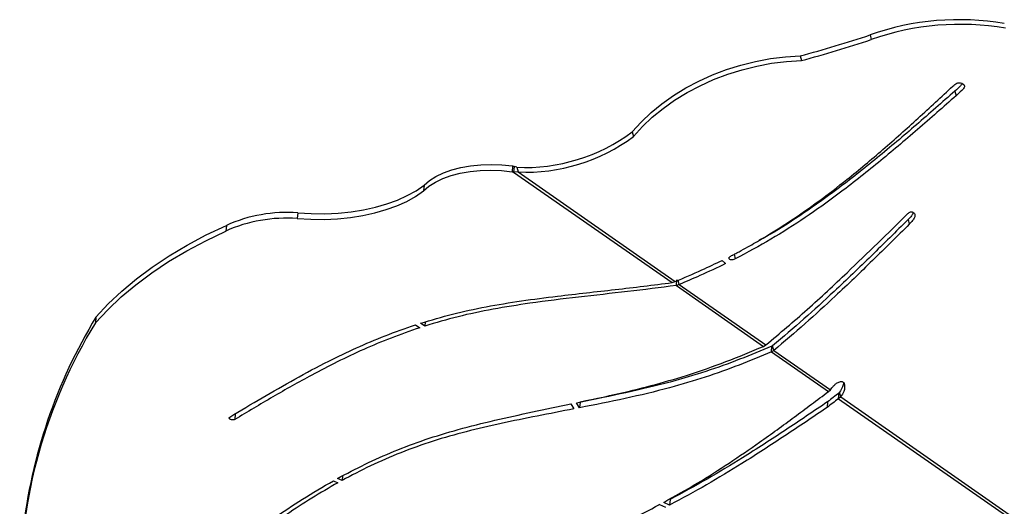
# Model space of a CAD drawing. Units: millimetres. Extents: x 14.65 to 22.44, y 2.08 to 10.58.
# Drawn here: x 17.45 to 17.74, y 3.21 to 3.35 of the extents above; entities that cross this region are included whole.
import ezdxf

# ---------------------------------------------------------------- set-up
doc = ezdxf.new("R2010")
doc.units = ezdxf.units.MM

msp = doc.modelspace()

# ---------------------------------------------------------------- linework, layer by layer
at = {"color": 7, "linetype": 'Continuous', "lineweight": 25}
for p, q in [((17.69974560862966, 3.348300603797185), (17.70009689385279, 3.346936130140278)), ((17.67929946399454, 3.342153549744353), (17.67965074921767, 3.340789076087447)), ((17.72455232345214, 3.33186664710513), (17.72490360867528, 3.330502173448224)), ((17.63018600743499, 3.319943163701453), (17.63053729265812, 3.318578690044546)), ((17.5952150485748, 3.309947197272805), (17.59504249515635, 3.3082746943833)), ((17.59565540046447, 3.309848174376043), (17.59548284704601, 3.308175671486538)), ((17.5964276119546, 3.309557411420485), (17.59565540046447, 3.309848174376043)), ((17.5964276119546, 3.309557411420485), (17.59677889717773, 3.308192937763579)), ((17.59677889717773, 3.308192937763579), (17.59548284704601, 3.308175671486538)), ((17.59548284704601, 3.308175671486538), (17.64186137183583, 3.275813750564026)), ((17.59677889717773, 3.308192937763579), (17.64272262195141, 3.27613441078887)), ((17.56930937717357, 3.304318572348592), (17.56913682375512, 3.302646069459087)), ((17.53235151249305, 3.296238918899149), (17.5321789590746, 3.294566416009644)), ((17.71085390781673, 3.294268955963645), (17.71120519303986, 3.292904482306739)), ((17.5114838271561, 3.292571799815192), (17.51131127373765, 3.290899296925687)), ((17.65997199798539, 3.284149216677264), (17.66032328320853, 3.282784743020358)), ((17.65649646085058, 3.282340437254305), (17.65749473086362, 3.281370413961724)), ((17.64186137183583, 3.275813750564026), (17.64272262195141, 3.27613441078887)), ((17.64308234594796, 3.274961781514776), (17.64325489936641, 3.276634284404281)), ((17.64394338328043, 3.27528259021517), (17.64308234594796, 3.274961781514747)), ((17.64308234594796, 3.274961781514776), (17.66858696187319, 3.257165217965678)), ((17.64394338328043, 3.275282590215198), (17.6435920980573, 3.276647063872105)), ((17.64394338328043, 3.275282590215198), (17.66929137593456, 3.257595314961378)), ((17.47335758510053, 3.265728360193663), (17.47318503168208, 3.264055857304157)), ((17.56679364800175, 3.263456009153913), (17.56804820390221, 3.262616764381164)), ((17.56953323480479, 3.263095869170229), (17.56827823439403, 3.263935411301532)), ((17.56966039331701, 3.264328374331569), (17.56953323480479, 3.263095869170229)), ((17.66858696187319, 3.257165217965678), (17.66929137593456, 3.257595314961378)), ((17.670872772763, 3.255570229086828), (17.67104532618146, 3.257242731976362)), ((17.67122520006683, 3.257365289254835), (17.67104532618146, 3.257242731976362)), ((17.67157648528996, 3.256000815597929), (17.67122520006683, 3.257365289254835)), ((17.67157648528996, 3.256000815597929), (17.670872772763, 3.255570229086828)), ((17.670872772763, 3.255570229086828), (17.68753898268119, 3.243940912072219)), ((17.67157648528996, 3.256000815597929), (17.6881456570602, 3.244439209681957)), ((17.68753898268119, 3.243940912072219), (17.6881456570602, 3.244439209681957)), ((17.69053154766129, 3.241852765636224), (17.69070410107975, 3.243525268525758)), ((17.69113781365809, 3.242351348206284), (17.69053154766129, 3.241852765636224)), ((17.69078652843496, 3.243715821863191), (17.69070410107975, 3.243525268525758)), ((17.69113781365809, 3.242351348206256), (17.69078652843496, 3.243715821863191)), ((17.69113781365809, 3.242351348206256), (17.75473663346816, 3.197973481795174)), ((17.61221414337888, 3.240308103446097), (17.61314701641663, 3.238866734349756)), ((17.61479106179286, 3.239187461354845), (17.6138447335486, 3.240649619902655)), ((17.61496361521131, 3.240859964244351), (17.61479106179286, 3.239187461354845)), ((17.68731982877193, 3.240942162440291), (17.68714727535348, 3.239269659550786)), ((17.69053154766129, 3.241852765636224), (17.75429343498968, 3.197361114274969)), ((17.51411198479536, 3.237431483554218), (17.51393943137691, 3.235758980664684)), ((17.54546028197728, 3.219261088803023), (17.54532320699286, 3.217932466572762)), ((17.54279047460659, 3.217837237696671), (17.54411478856696, 3.217264379909096)), ((17.54532320699286, 3.217932466572762), (17.54399668176552, 3.218506280886885)), ((17.63819399553995, 3.210841938937762), (17.63743633508943, 3.210475860730867)), ((17.63817591344059, 3.210850424459892), (17.63986246726745, 3.210058962726947)), ((17.64110580664669, 3.210704398613245), (17.6393942651182, 3.211507586511857)), ((17.64127836006514, 3.212376901502779), (17.64107467676763, 3.212472485487666)), ((17.64127836006514, 3.212376901502779), (17.64110580664669, 3.210704398613245))]:
    msp.add_line(p, q, dxfattribs=at)
at = {"color": 7, "linetype": 'Continuous', "lineweight": 25, "flags": 128}
for points in [[(17.63018600743499, 3.319943163701453), (17.63279091237791, 3.322822180131453), (17.63568178873538, 3.325566056489322), (17.638837920686, 3.328155130345692), (17.64223669160538, 3.330570848575292), (17.64585374613443, 3.332795900307417), (17.64966316470964, 3.334814340974276), (17.65363764929884, 3.336611706568817), (17.65774871901908, 3.338175117292764), (17.66196691422715, 3.339493369852335), (17.66626200762607, 3.340557017740338), (17.67060322087218, 3.34135843892912), (17.67495944512962, 3.341891890489507), (17.67929946399454, 3.342153549744353)], [(17.63053729265812, 3.318578690044546), (17.63314219760105, 3.321457706474547), (17.63603307395852, 3.324201582832387), (17.63918920590913, 3.326790656688758), (17.64258797682828, 3.329206374918385), (17.64620503135757, 3.331431426650482), (17.65001444993277, 3.333449867317341), (17.65398893452198, 3.335247232911883), (17.65810000424221, 3.336810643635857), (17.66231819945006, 3.338128896195428), (17.66661329284921, 3.339192544083431), (17.67095450609531, 3.339993965272186), (17.67531073035252, 3.3405274168326), (17.67965074921767, 3.340789076087447)], [(17.56913682375512, 3.302646069459087), (17.57071147051215, 3.304004772703479), (17.57260597015875, 3.30522350192021), (17.57479161042966, 3.306283786545123), (17.5772352666495, 3.307169557335811), (17.57989990375904, 3.307867389910541), (17.58274513760239, 3.308366708202698), (17.58572784697299, 3.308659944747433), (17.58880282714131, 3.308742655370963), (17.59192347495855, 3.308613586544709), (17.59504249515635, 3.3082746943833)], [(17.56930937717357, 3.304318572348592), (17.5708840239306, 3.305677275592984), (17.57277852357743, 3.306896004809744), (17.57496416384811, 3.307956289434657), (17.57740782006795, 3.308842060225317), (17.58007245717749, 3.309539892800046), (17.58291769102084, 3.310039211092231), (17.58590040039167, 3.310332447636938), (17.58897538055976, 3.310415158260469), (17.592096028377, 3.310286089434214), (17.5952150485748, 3.309947197272805)], [(17.53235151249305, 3.296238918899149), (17.53632439201829, 3.296016474338558), (17.54026931449425, 3.29599484001028), (17.54415293768898, 3.296174198766266), (17.54794243746778, 3.2965530346778), (17.55160578522168, 3.297128145848035), (17.55511201856984, 3.297894671474211), (17.55843150305282, 3.298846132930834), (17.56153618260032, 3.29997448852663), (17.56439981665972, 3.301270201472391), (17.56699820197969, 3.302722320485344), (17.56930937717357, 3.304318572348592)], [(17.5321789590746, 3.294566416009644), (17.53615183859984, 3.294343971449052), (17.5400967610758, 3.294322337120747), (17.54398038427053, 3.294501695876733), (17.54776988404933, 3.294880531788266), (17.55143323180323, 3.295455642958501), (17.55493946515139, 3.296222168584677), (17.55825894963436, 3.2971736300413), (17.56136362918187, 3.298301985637124), (17.56422726324126, 3.299597698582886), (17.56682564856123, 3.301049817595839), (17.56913682375512, 3.302646069459087)], [(17.47335758510053, 3.265728360193663), (17.47695411310838, 3.269572904514945), (17.48090449984647, 3.273293760270036), (17.48519980489709, 3.276882506510418), (17.48983030723252, 3.280331021274662), (17.49478552721462, 3.283631499969715), (17.50005425031259, 3.286776473033996), (17.50562455248314, 3.289758822842543), (17.5114838271561, 3.292571799815192)], [(17.47318503168208, 3.264055857304157), (17.47678155968993, 3.26790040162544), (17.48073194642802, 3.271621257380502), (17.48502725147864, 3.275210003620913), (17.48965775381407, 3.278658518385157), (17.49461297379617, 3.281958997080181), (17.49988169689414, 3.28510397014449), (17.50545199906446, 3.28808631995301), (17.51131127373765, 3.290899296925687)], [(17.6881456570602, 3.244439209681957), (17.68857551083761, 3.244981089850711), (17.68891326054495, 3.245406879433546)]]:
    msp.add_lwpolyline(points, dxfattribs=at)
at = {"color": 7, "linetype": 'Continuous', "lineweight": 25}
for centre, radius, start, end in [((17.72565474727844, 3.275388529402647), 0.0773786408386464, 80.07529607960448, 109.5625529802503), ((17.72600603250157, 3.27402405574577), 0.07737864083862908, 80.07529607960448, 109.5625529802503), ((17.57365639914769, 3.730617505812859), 0.4025726050225891, 285.2136993445558, 288.2527035525426), ((17.5740076843706, 3.729253032156691), 0.4025726050233586, 285.2136993445558, 288.2527035525426), ((17.59874334286951, 3.362088146134397), 0.05258175253121344, 267.475844189598, 306.7251287989876), ((17.59909462809264, 3.360723672477491), 0.05258175253122174, 267.475844189598, 306.7251287989876), ((17.61036567341489, 3.376292949963613), 0.06805365774998401, 257.1365863566022, 257.5165865324547), ((17.61019311996461, 3.374620446933477), 0.06805365760586292, 257.1365863566022, 257.5165865324547), ((17.529009943662, 3.251392467532156), 0.04329009685622439, 85.80195512549282, 114.1319089572555), ((17.52918249708046, 3.25306497042169), 0.0432900968561976, 85.80195512549282, 114.1319089572555), ((17.60436225452281, 3.186119255086027), 0.1532965525591579, 148.7137268844448, 173.7463392742118), ((17.60211310421391, 3.185333197591234), 0.1510619245180148, 148.5920268757235, 180.1717556262506)]:
    msp.add_arc(centre, radius, start, end, dxfattribs=at)
for points, knots in [([(17.65947191175201, 3.283843596371241), (17.6594723515168, 3.283843707842323), (17.65947354103037, 3.283844009358916), (17.65947671773665, 3.283845440896897), (17.65948567925466, 3.283849473042324), (17.65951233174565, 3.283862662391073), (17.65959209366429, 3.283902889169639), (17.65982386627616, 3.284022830281828), (17.66045094535684, 3.28435115263764), (17.6618798195077, 3.285109508120172), (17.66466692748963, 3.286628637736243), (17.66968031599981, 3.289520519919932), (17.67668346144114, 3.293941701130535), (17.68484355816258, 3.299670227714387), (17.69395443807434, 3.306683438732961), (17.70361971471152, 3.314788005707499), (17.71385453170365, 3.323945629855274), (17.7205673835681, 3.330160274484257), (17.72393611978873, 3.333278993455423)], [0, 0, 0, 0, 1.549623838735205e-05, 4.19155597570624e-05, 0.000120264116858238, 0.0003576825557971525, 0.001080163551761728, 0.003249595844611064, 0.00951185089447626, 0.02594173378373881, 0.06012673232487016, 0.1213858001070653, 0.2310181132744089, 0.3564039681809302, 0.4829478092801189, 0.6535941730552848, 0.8261618340690112, 1, 1, 1, 1]), ([(17.72455232345214, 3.33186664710513), (17.72080688622509, 3.328572349904618), (17.71333025537933, 3.321996283461232), (17.70192035995456, 3.312320066775698), (17.69099583801153, 3.30366900887239), (17.68047404873232, 3.296206944451711), (17.67290851560597, 3.291213348546023), (17.66835356812385, 3.28874770826215), (17.66732569488181, 3.288191309822309)], [0, 0, 0, 0, 0.2119011951475934, 0.4229965464279601, 0.6317909383760231, 0.7936263004610452, 0.9534295390951997, 1, 1, 1, 1]), ([(17.72393611978873, 3.333278993455423), (17.72412067251435, 3.333447828922374), (17.72447110895632, 3.333768420775698), (17.72504957418414, 3.334189673271908), (17.72582837909727, 3.334394925549617), (17.72657484711135, 3.334191626187021), (17.72711529060894, 3.333828632295621), (17.72737377464341, 3.333358444341854), (17.72720612892249, 3.332718271539903), (17.72629186429504, 3.331767323419768), (17.72545308348276, 3.331002922753413), (17.72490360867528, 3.330502173448224)], [0, 0, 0, 0, 0.0919324434763798, 0.1745651726411204, 0.249056740797594, 0.3439610990058752, 0.4455457790849208, 0.5156030164102168, 0.5818267609870604, 0.7260599472083983, 1, 1, 1, 1]), ([(17.72669841460697, 3.334045834380305), (17.72653111858676, 3.333825799504666), (17.7259382044308, 3.33304597346725), (17.7251314470434, 3.332359456897933), (17.72455232345214, 3.33186664710513)], [0, 0, 0, 0, 0.2821589240114878, 1, 1, 1, 1]), ([(17.72490360867528, 3.330502173448224), (17.72115799997141, 3.327208057834355), (17.71368102682391, 3.320632353873719), (17.70227368188898, 3.310953436329669), (17.6913402932696, 3.302311767852615), (17.68084444689157, 3.294822231023602), (17.67089532883392, 3.288409635104699), (17.66383550804562, 3.284653433942083), (17.66032328320853, 3.282784743020358)], [0, 0, 0, 0, 0.1906204315503817, 0.3805159483327045, 0.5683415859876397, 0.7139241842324127, 0.857678740644303, 1, 1, 1, 1]), ([(17.66929137593456, 3.257595314961378), (17.67336207589051, 3.261033239727453), (17.68152899768052, 3.267930643857028), (17.69531047151827, 3.280793225236607), (17.70493390733941, 3.290241941579239), (17.71082706633388, 3.296028106597419)], [0, 0, 0, 0, 0.2780873271866889, 0.5579181655865784, 1, 1, 1, 1]), ([(17.71085390781673, 3.294268955963645), (17.70728824830189, 3.290733455804144), (17.70016277243735, 3.283668249227418), (17.69004572401013, 3.273942961235633), (17.68045395488662, 3.265139175555021), (17.67429728782872, 3.259953077253442), (17.67122520006683, 3.257365289254835)], [0, 0, 0, 0, 0.2810311907376741, 0.561601846267334, 0.7812456658424555, 1, 1, 1, 1]), ([(17.71082706633388, 3.296028106597419), (17.71093646225563, 3.296121019507154), (17.71114176666993, 3.296295390089114), (17.71146706577088, 3.296492809286548), (17.71179012272682, 3.296538994822555), (17.71205124989638, 3.296493435076968), (17.71239666292422, 3.296350987408971), (17.71274262192424, 3.296061153655955), (17.71294099490933, 3.295441890718877), (17.71265178229874, 3.294621633026139), (17.71200725435847, 3.293733232898148), (17.71147356510824, 3.293181784684009), (17.71120519303986, 3.292904482306739)], [0, 0, 0, 0, 0.06741549059126316, 0.1265193217838187, 0.1633351107162581, 0.2032656266305305, 0.2470773243072246, 0.3490712155579369, 0.4436995376142904, 0.6299121322665581, 0.8138968576099743, 1, 1, 1, 1]), ([(17.71234126826585, 3.296340101159558), (17.71231624087181, 3.296225316743687), (17.71222242885051, 3.295795061876873), (17.71163525308248, 3.295097904346335), (17.71111534823308, 3.294546324522457), (17.71085390781673, 3.294268955963645)], [0, 0, 0, 0, 0.1531770740355373, 0.5741648907998135, 1, 1, 1, 1]), ([(17.71120519303986, 3.292904482306739), (17.70763953352503, 3.289368982147209), (17.70051405766048, 3.282303775570483), (17.69039700923327, 3.272578487578727), (17.68080524010975, 3.263774701898114), (17.67464857305185, 3.258588603596507), (17.67157648528996, 3.256000815597929)], [0, 0, 0, 0, 0.2810311907376774, 0.561601846267336, 0.7812456658424565, 1, 1, 1, 1]), ([(17.66032328320853, 3.282784743020358), (17.66001670813557, 3.282640861268305), (17.65964223792071, 3.282465114981761), (17.65916083490993, 3.282437541181594), (17.65887311890492, 3.282497356480121), (17.65865198199435, 3.28265393769226), (17.65851486895303, 3.28285017594763), (17.65846983861206, 3.283009604572868), (17.65851012933854, 3.283172248458754), (17.65877591712024, 3.283504724072088), (17.65915611637593, 3.283689838999777), (17.65947191175201, 3.283843596371241)], [0, 0, 0, 0, 0.2573512190105022, 0.3143450814995126, 0.3726501553226322, 0.501060171816342, 0.5653761238337127, 0.6243551709342814, 0.6779553457260447, 0.7325081225753076, 1, 1, 1, 1]), ([(17.64272262195141, 3.27613441078887), (17.645340416924, 3.277242308481561), (17.64999682291773, 3.279212982850936), (17.65451734212775, 3.281388137506497), (17.65649646085058, 3.282340437254305)], [0, 0, 0, 0, 0.5621921662539257, 1, 1, 1, 1]), ([(17.65749473086362, 3.281370413961724), (17.65500388703572, 3.280186553346653), (17.65054531867963, 3.278067462853073), (17.64596488937309, 3.276135315463847), (17.64394338328043, 3.27528259021517)], [0, 0, 0, 0, 0.5586644924716456, 0.9999999999999999, 0.9999999999999999, 0.9999999999999999, 0.9999999999999999]), ([(17.56827823439403, 3.263935411301532), (17.57134928849541, 3.264854674762773), (17.57750177816843, 3.266696309187154), (17.58742491490739, 3.268821431818907), (17.59774304672464, 3.270514612475154), (17.61035362196822, 3.27216616435939), (17.62518718044248, 3.273734444928692), (17.6363171760629, 3.275122378056551), (17.64186137183583, 3.275813750564026)], [0, 0, 0, 0, 0.1386373941602953, 0.2777434417369867, 0.4175904423444534, 0.5582655400977453, 0.7799583747567502, 1, 1, 1, 1]), ([(17.64308234594796, 3.274961781514747), (17.63833995096115, 3.274359535838698), (17.62884329292115, 3.273153537338516), (17.6144592452606, 3.271618401310576), (17.60127578082211, 3.26999691862261), (17.58948418574073, 3.268118984742387), (17.57912164692493, 3.265954861748526), (17.57272581680536, 3.264047806584955), (17.56953323480479, 3.263095869170229)], [0, 0, 0, 0, 0.1885794464687653, 0.3776308218567087, 0.5654632559190566, 0.7114114027359547, 0.855946336296627, 0.9999999999999999, 0.9999999999999999, 0.9999999999999999, 0.9999999999999999]), ([(17.81213191446682, 3.272333205704228), (17.81075327906342, 3.27044624198831), (17.80680519742486, 3.265042429797518), (17.8000267602672, 3.255760677159458), (17.7918364992629, 3.244542801589205), (17.78350911078314, 3.233133961387438), (17.77508969397695, 3.221596075425992), (17.76660987402352, 3.209971958930993), (17.75806652466758, 3.198256874221244), (17.74980760647099, 3.18692760816802), (17.74188399576633, 3.176053914174275), (17.73432132725407, 3.165671771812185), (17.7268278568481, 3.155381254940693), (17.71941538255396, 3.145198935405489), (17.71209534954892, 3.135140913276587), (17.7048793866627, 3.125223527755224), (17.69777325812629, 3.115455079403091), (17.69008615908615, 3.104885702743616), (17.68190754883267, 3.093637463859835), (17.67335842506532, 3.081875606679688), (17.66519827325715, 3.070644481434414), (17.65747916314058, 3.06001556124005), (17.65026357160559, 3.050074429354112), (17.64353045831604, 3.040792492252649), (17.63670338786369, 3.031377344413784), (17.62957574935149, 3.021546138209345), (17.62186777381248, 3.010915918611914), (17.61526546035088, 3.001816107901817), (17.61034254535321, 2.995031244311519), (17.6073333556767, 2.990882233753183), (17.60460125967779, 2.98711235324069), (17.60253573532054, 2.984258012527789), (17.60109480843266, 2.982262008715139), (17.60013601652622, 2.980929231424199), (17.59953643697918, 2.980088198732119), (17.59927833604615, 2.979720091103104), (17.59934221522599, 2.979799959088581), (17.59935267240849, 2.97981303367888)], [0, 0, 0, 0, 0.0177622786366081, 0.05086691229027514, 0.08406455629836868, 0.1174262843055166, 0.1502841274141395, 0.1830916213637226, 0.2157604746363453, 0.2482714593410164, 0.2772223545039156, 0.3062134443785333, 0.3353283427193829, 0.3646000099372972, 0.3940176038051844, 0.4235334752277238, 0.4530763049220843, 0.4825940208886724, 0.521149904014811, 0.5595258329020795, 0.5976690551685493, 0.6355496205327338, 0.6731672005868902, 0.7106725673253061, 0.7483264812409229, 0.7926686484780013, 0.8376541664799216, 0.8835252993805387, 0.900825660980785, 0.9179677708561815, 0.9348709041360502, 0.9515768977415504, 0.9627125966708905, 0.9739798995142748, 0.9855491373021277, 0.9976343573969237, 0.9999999999999999, 0.9999999999999999, 0.9999999999999999, 0.9999999999999999]), ([(17.81381390255729, 3.271245172883653), (17.81241350793289, 3.269328427886421), (17.80844378004281, 3.263894990810712), (17.80164309486372, 3.254582780191527), (17.79345270033036, 3.243364719762496), (17.7851253477204, 3.231955929219026), (17.77670592142977, 3.220418030127291), (17.76822610399813, 3.208793917123558), (17.75968275396849, 3.197078831481292), (17.7514238359463, 3.185749565669454), (17.74350022519889, 3.174875871616706), (17.73593755669685, 3.164493729268514), (17.72844408628725, 3.154203212391963), (17.72103161199311, 3.144020892856844), (17.71371157898716, 3.133962870726663), (17.70649561610026, 3.124045485204391), (17.69938948756294, 3.114277036851291), (17.69170238852257, 3.103707660191219), (17.68352377826886, 3.092459421307041), (17.67497465450174, 3.080697564127377), (17.6668145026922, 3.069466438880283), (17.65909539258064, 3.058837518692684), (17.65187980102746, 3.048896386781678), (17.64514668780589, 3.039614449773495), (17.63831961708365, 3.030199301564579), (17.63119197976107, 3.020368096992257), (17.62348399954658, 3.009737870979762), (17.6168817001726, 3.000638079598758), (17.61195876162151, 2.993853183691527), (17.60894963496571, 2.989704259601922), (17.60621730640037, 2.985934059993014), (17.60415254344866, 2.983080763978393), (17.60270965450718, 2.981082068099369), (17.60175760818834, 2.97975854619807), (17.60113165476264, 2.978881326810694), (17.60087513839744, 2.978509770402894), (17.60101408613446, 2.978679974520816), (17.60147952101374, 2.979301491328698), (17.60220635058295, 2.980286115636602), (17.60292930957849, 2.981270014771582), (17.60388357981628, 2.982572914547575), (17.60512453061529, 2.984271475326778), (17.60655508695186, 2.986233288425609), (17.60803396614619, 2.98826275880495), (17.60954297828357, 2.990333847318965), (17.61185434135086, 2.993506723396166), (17.61492362878721, 2.997721381467045), (17.61865545354703, 3.002848510473086), (17.62234447952528, 3.00791982356759), (17.62592221226237, 3.012841858444659), (17.62934970250058, 3.017561041039585), (17.63254139795822, 3.021958712425032), (17.63554624163885, 3.026101386655597), (17.63934377498322, 3.031339008469871), (17.64385143949698, 3.037558371310297), (17.64873641715371, 3.044297880567655), (17.65334541435618, 3.050653179390366), (17.65771054536867, 3.056668241745626), (17.6624797549257, 3.063235039415162), (17.66758645726782, 3.070262428532288), (17.67377416469049, 3.078773483931741), (17.68108952635839, 3.088831114504842), (17.68949008989512, 3.100376173891561), (17.69800429679344, 3.112073992192677), (17.70657950953364, 3.123852631580576), (17.71524468612665, 3.135751779682948), (17.72405619362826, 3.147848905612619), (17.73178198276651, 3.158453013519818), (17.73838467676683, 3.167514102330642), (17.74380058093539, 3.174945604329565), (17.74921988684719, 3.182380244473961), (17.75456147142359, 3.189706123946678), (17.75974263725789, 3.196809158524047), (17.76458856753857, 3.203449003832077), (17.76903239865965, 3.209533542050394), (17.77298841948686, 3.214944772575848), (17.77656201386662, 3.219827791846171), (17.77985224653594, 3.224319436913646), (17.78294972756976, 3.22854480809508), (17.78492553022716, 3.231238695862402), (17.78592111289845, 3.232596112793345)], [0, 0, 0, 0, 0.009751222475473501, 0.02764199400998844, 0.0455830312268517, 0.06361274452966652, 0.0813701427937283, 0.09910033080955662, 0.1167555931004187, 0.1343255383171884, 0.1499715006467808, 0.1656391854461198, 0.1813737801833903, 0.1971930976876546, 0.2130912784828779, 0.2290425715190081, 0.2450084336419749, 0.2609607235269696, 0.2817975194714142, 0.3025370625597278, 0.3231508437673801, 0.3436226770326548, 0.3639523848738135, 0.3842214491562537, 0.4045707929438814, 0.4285346764174013, 0.4528462466126563, 0.4776364305870106, 0.4869860829669103, 0.4962502112028614, 0.5053851890691986, 0.5144136265366582, 0.5204317038695083, 0.5265209040422492, 0.5327732792304815, 0.5393045072725192, 0.546240439342037, 0.5532652985056173, 0.5565435422848555, 0.559568318512144, 0.5623586605725668, 0.5650689186249187, 0.5679762232616992, 0.571090286016345, 0.5742126981749892, 0.577309952351473, 0.5854554236222282, 0.5934698606137888, 0.601400798895919, 0.6103294849562294, 0.6193260323930299, 0.6284266896908652, 0.6376021777446367, 0.6467824158204499, 0.6647150812523963, 0.6824830586873499, 0.6950648099615755, 0.7075978607324489, 0.7201737334000072, 0.7328423843549186, 0.7456098955433759, 0.7641573288886311, 0.7827233110583846, 0.8011060062084471, 0.8192693786283951, 0.8373855064168454, 0.8556353717355178, 0.8741963502923781, 0.8852363488484432, 0.8964212908659578, 0.9076017364624213, 0.9186334018171057, 0.9294169535503515, 0.9399201654182733, 0.9496211436958694, 0.959284103702227, 0.9691101347779632, 0.9791913789824379, 0.9895147916620505, 1, 1, 1, 1]), ([(17.51252435467677, 3.236487991559017), (17.51565477291865, 3.238366291057815), (17.52190528358142, 3.242116694402597), (17.53144459900682, 3.247624407192006), (17.54059981857176, 3.252519011991922), (17.54941955808772, 3.256738798541932), (17.5578151295224, 3.260335214815996), (17.56380766427424, 3.262418127332836), (17.56679364800175, 3.263456009153913)], [0, 0, 0, 0, 0.1895010443674257, 0.378377011274099, 0.5657870665466204, 0.711677273102097, 0.8563334204252658, 1, 1, 1, 1]), ([(17.56804820390221, 3.262616764381164), (17.56522185505219, 3.261637735475432), (17.55954504458009, 3.25967132515612), (17.55155826191799, 3.256289538540926), (17.54384965023701, 3.25265358006169), (17.53496243740938, 3.248035416033275), (17.52500549218962, 3.24238396978717), (17.51763722925693, 3.237972764878236), (17.51393943137691, 3.235758980664684)], [0, 0, 0, 0, 0.136322543728617, 0.2738081124790442, 0.4126796200547216, 0.55293292650739, 0.7756372578193559, 1, 1, 1, 1]), ([(17.6138447335486, 3.240649619902655), (17.61754831139888, 3.241436441071897), (17.62493766698549, 3.243006301795191), (17.63575985931448, 3.245610301603364), (17.64671590112312, 3.248797592449137), (17.65772248203507, 3.252619656260833), (17.6649626441174, 3.25564884900524), (17.66858696187319, 3.257165217965678)], [0, 0, 0, 0, 0.1881393991110073, 0.3753745637622168, 0.5615480362379858, 0.7805174498325719, 1, 1, 1, 1]), ([(17.67104532618146, 3.257242731976362), (17.6679269018241, 3.255929213678712), (17.66169484407692, 3.253304195097201), (17.65176570716289, 3.249773243387722), (17.64071213053353, 3.246444648463523), (17.62836670195566, 3.243517831667788), (17.61943453442632, 3.241746559307188), (17.61496361521131, 3.240859964244351)], [0, 0, 0, 0, 0.1862026528497282, 0.3721192346786751, 0.5584306610066695, 0.7789762858845658, 1, 1, 1, 1]), ([(17.670872772763, 3.255570229086828), (17.66775434840565, 3.254256710789178), (17.66152229065847, 3.251631692207695), (17.65159315374444, 3.248100740498188), (17.64053957711508, 3.24477214557399), (17.6281941485372, 3.241845328778282), (17.61926198100787, 3.240074056417683), (17.61479106179286, 3.239187461354845)], [0, 0, 0, 0, 0.1862026528497295, 0.372119234678676, 0.5584306610066699, 0.7789762858845681, 1, 1, 1, 1]), ([(17.68891326054495, 3.245406879433546), (17.68911759030971, 3.245629659042748), (17.68952663391019, 3.246075637011472), (17.69020829637611, 3.246560528274443), (17.69084050650463, 3.246813200455932), (17.69132660408104, 3.246911466035073), (17.69174566408947, 3.246807678815401), (17.69208896875443, 3.24648189966382), (17.69227887872012, 3.245916636612861), (17.69231569208409, 3.24504635021367), (17.6921130764706, 3.243806404497008), (17.69149804762696, 3.242888804054928), (17.69113781365809, 3.242351348206284)], [0, 0, 0, 0, 0.1040333146760894, 0.2082621768054303, 0.2625664571991095, 0.3110369908831798, 0.3535762919815246, 0.399676759019428, 0.4938467793304087, 0.6029632516540153, 0.7674481040400289, 1, 1, 1, 1]), ([(17.69193301672863, 3.246601460538471), (17.691934483963, 3.246580397757327), (17.69196296477344, 3.24617154348465), (17.6917384715191, 3.245167173958748), (17.69113814876846, 3.244251909488952), (17.69078652843496, 3.243715821863191)], [0, 0, 0, 0, 0.02200638282725541, 0.4271707320348959, 1, 1, 1, 1]), ([(17.6393942651182, 3.211507586511857), (17.64270002591411, 3.213365554257479), (17.64931064437633, 3.217080982154187), (17.65856864309217, 3.223000212138629), (17.66800506529739, 3.229458408910887), (17.67762017775362, 3.236460901288353), (17.68423038387846, 3.241445817662679), (17.68753898268119, 3.243940912072219)], [0, 0, 0, 0, 0.1862965914472003, 0.3725422868925783, 0.5590316468039814, 0.7792826217693598, 0.9999999999999999, 0.9999999999999999, 0.9999999999999999, 0.9999999999999999]), ([(17.69070410107975, 3.243525268525758), (17.69068802146739, 3.243513489677298), (17.68953024366169, 3.242665379102505), (17.68841730780059, 3.241797745777887), (17.68731982877193, 3.240942162440291)], [0, 0, 0, 0, 0.01388834050535885, 1, 1, 1, 1]), ([(17.54399668176552, 3.218506280886885), (17.54664383765225, 3.219912188205342), (17.55192080479765, 3.222714791091846), (17.56047458526064, 3.226521001905809), (17.56954651565525, 3.229950705013323), (17.5794185531654, 3.232948550816445), (17.58997164684524, 3.235579468354047), (17.60102511877517, 3.237988386766403), (17.60847860586455, 3.2395336491048), (17.61221414337888, 3.240308103446097)], [0, 0, 0, 0, 0.1398462034936191, 0.2787761102203056, 0.4173352488465759, 0.5563475790635474, 0.7031838012614433, 0.8512417031287176, 1, 1, 1, 1]), ([(17.68731982877193, 3.240942162440291), (17.68323332518798, 3.238174658787699), (17.67506049584404, 3.232639771910186), (17.66338332179907, 3.225067847128884), (17.65219402796129, 3.218268175908406), (17.64491956421671, 3.214342088885587), (17.64127836006514, 3.212376901502751)], [0, 0, 0, 0, 0.2797924362134676, 0.5595726972838182, 0.7795458497694611, 1, 1, 1, 1]), ([(17.69053154766129, 3.241852765636224), (17.69051546804894, 3.241840986787793), (17.68935769024324, 3.240992876212999), (17.68824475438214, 3.240125242888382), (17.68714727535348, 3.239269659550786)], [0, 0, 0, 0, 0.01388834050537867, 1, 1, 1, 1]), ([(17.51393943137691, 3.235758980664684), (17.51385719750488, 3.235721625211795), (17.5136860641876, 3.235643886411424), (17.51332902515219, 3.235613248844999), (17.51296530762079, 3.235659922166121), (17.51265134917276, 3.23577515976632), (17.51242079593271, 3.235940440496023), (17.51230942380357, 3.236138521072974), (17.5123372122539, 3.236338780019963), (17.51246361498079, 3.236439562862898), (17.51252435467677, 3.236487991559017)], [0, 0, 0, 0, 0.1201313008973035, 0.2500000000004173, 0.3798686991034485, 0.5000000000002064, 0.6201313008970876, 0.7499999999999762, 0.8798686991030694, 1, 1, 1, 1]), ([(17.61314701641663, 3.238866734349756), (17.60956192004642, 3.238174190374991), (17.60242237334592, 3.236795022414384), (17.59184811680484, 3.234647295030527), (17.58162072730556, 3.232270608764367), (17.57174494454966, 3.229475890723563), (17.56241294813981, 3.226109910963743), (17.55351698801633, 3.222253144462201), (17.54806286942721, 3.219377123059274), (17.54532320699286, 3.217932466572762)], [0, 0, 0, 0, 0.1433484327846639, 0.2854714977175621, 0.4258309408813147, 0.5643388569905636, 0.7087027773275463, 0.853678271724509, 1, 1, 1, 1]), ([(17.68714727535348, 3.239269659550786), (17.68306077176953, 3.236502155898194), (17.67488794242558, 3.230967269020681), (17.66321076838062, 3.22339534423935), (17.65202147454283, 3.216595673018901), (17.64474701079826, 3.212669585996082), (17.64110580664669, 3.210704398613245)], [0, 0, 0, 0, 0.2797924362134662, 0.5595726972838182, 0.779545849769463, 1, 1, 1, 1]), ([(17.50446316658963, 3.191449012711246), (17.50785819013731, 3.19404066292276), (17.51462755652096, 3.199208176365232), (17.5243291901063, 3.206246649683067), (17.53362966368059, 3.212499819558985), (17.53974753668967, 3.216064312552646), (17.54279047460659, 3.217837237696671)], [0, 0, 0, 0, 0.2830635170316456, 0.5644027588444306, 0.7833404910943376, 1, 1, 1, 1]), ([(17.54411478856696, 3.217264379909096), (17.54153971439928, 3.215774459588147), (17.53635949873114, 3.212777222192642), (17.52909433553577, 3.207979038864408), (17.52161828604403, 3.202701162464308), (17.51394963967732, 3.196949924048624), (17.5086512995083, 3.192853298744552), (17.50599434191827, 3.190798964868662)], [0, 0, 0, 0, 0.1827461611335823, 0.3676261208910191, 0.5544393627049707, 0.7765647958957961, 1, 1, 1, 1]), ([(17.56939659256477, 3.181633307087338), (17.57360780337694, 3.183490389467039), (17.58206954893944, 3.187221895507975), (17.59546064270512, 3.192370278570138), (17.60792002890253, 3.197154999334003), (17.61915671611655, 3.201708211818413), (17.62902155092843, 3.206093073221297), (17.63513156345493, 3.209268332626039), (17.63817591344059, 3.210850424459892)], [0, 0, 0, 0, 0.1862471200497805, 0.3742334002884733, 0.5625079501007523, 0.7095952562733767, 0.8553041137775979, 1, 1, 1, 1])]:
    msp.add_open_spline(points, degree=3, knots=knots, dxfattribs=at)

doc.saveas('drawing.dxf')
